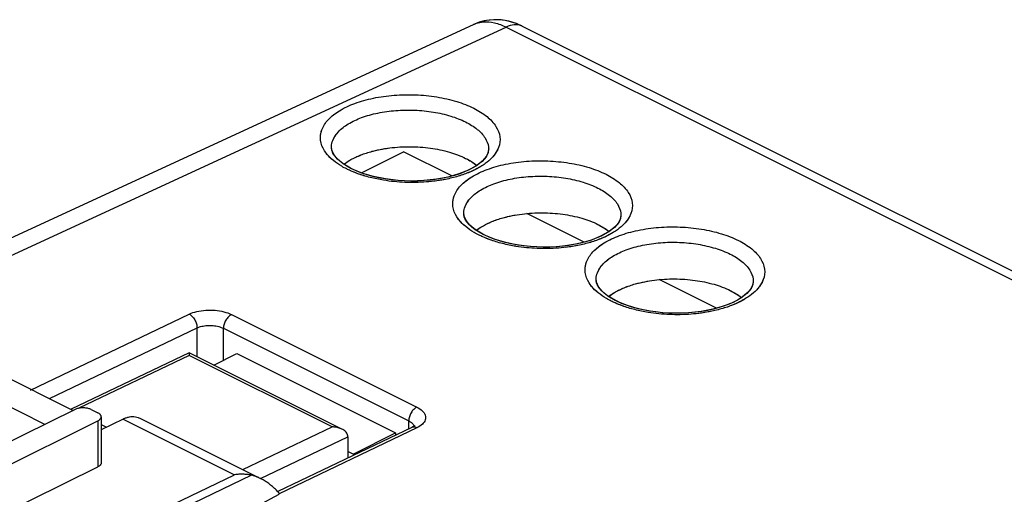
# Model space of a CAD drawing. Units: millimetres. Extents: x -38.5 to 37.8, y -37.2 to 36.9.
# Drawn here: x -20.8 to 5.5, y 24.2 to 36.9 of the extents above; entities that cross this region are included whole.
import ezdxf

# ---------------------------------------------------------------- set-up
doc = ezdxf.new("R2010")
doc.units = ezdxf.units.MM
doc.header["$LTSCALE"] = 16.335
doc.layers.get('0').update_dxf_attribs({"linetype": 'CONTINUOUS'})

msp = doc.modelspace()

# ---------------------------------------------------------------- linework, layer by layer
at = {"color": 0, "linetype": 'CONTINUOUS'}
for p, q in [((-24.29, 29.559), (-8.707, 36.756)), ((-23.801, 29.315), (-7.839, 36.686)), ((-8.551, 36.816), (-8.712, 36.753)), ((-7.839, 36.686), (25.856, 19.839)), ((-7.405, 36.709), (-7.406, 36.71)), ((-7.405, 36.709), (26.287, 19.863)), ((-12.504, 33.467), (-12.504, 33.494)), ((-12.495, 33.395), (-12.504, 33.494)), ((-12.504, 33.467), (-12.504, 33.472)), ((-8.305, 33.446), (-8.304, 33.416)), ((-8.304, 33.418), (-8.304, 33.416)), ((-12.443, 33.278), (-12.495, 33.395)), ((-12.342, 33.154), (-12.443, 33.278)), ((-12.19, 33.029), (-12.342, 33.154)), ((-11.704, 32.787), (-10.581, 33.349)), ((-9.289, 32.703), (-10.581, 33.349)), ((-11.994, 32.911), (-12.19, 33.029)), ((-11.986, 32.907), (-12.097, 32.968)), ((-11.968, 32.898), (-11.994, 32.911)), ((-8.969, 31.7), (-8.968, 31.726)), ((-8.969, 31.7), (-8.969, 31.705)), ((-8.96, 31.627), (-8.968, 31.726)), ((-8.908, 31.511), (-8.96, 31.627)), ((-5.754, 30.935), (-7.282, 31.699)), ((-4.77, 31.678), (-4.769, 31.648)), ((-4.769, 31.651), (-4.769, 31.648)), ((-8.806, 31.386), (-8.908, 31.511)), ((-8.655, 31.261), (-8.806, 31.386)), ((-8.458, 31.143), (-8.655, 31.261)), ((-8.45, 31.139), (-8.561, 31.201)), ((-8.432, 31.13), (-8.458, 31.143)), ((-5.433, 29.932), (-5.433, 29.958)), ((-5.424, 29.86), (-5.433, 29.958)), ((-5.433, 29.932), (-5.433, 29.937)), ((-5.372, 29.743), (-5.424, 29.86)), ((-5.271, 29.619), (-5.372, 29.743)), ((-2.218, 29.167), (-3.747, 29.932)), ((-1.234, 29.91), (-1.233, 29.88)), ((-1.233, 29.883), (-1.233, 29.88)), ((-5.119, 29.493), (-5.271, 29.619)), ((-4.923, 29.376), (-5.119, 29.493)), ((-4.915, 29.371), (-5.026, 29.433)), ((-4.897, 29.363), (-4.923, 29.376)), ((-20.548, 26.978), (-16.305, 29.009)), ((-15.174, 28.997), (-10.224, 26.522)), ((-20.042, 26.753), (-16.097, 28.641)), ((-16.097, 27.869), (-16.097, 28.641)), ((-15.39, 27.777), (-15.39, 28.629)), ((-15.39, 28.629), (-10.44, 26.154)), ((-16.307, 27.973), (-19.462, 26.463)), ((-16.305, 27.902), (-19.252, 26.492)), ((-16.306, 27.974), (-16.306, 27.974)), ((-12.487, 25.993), (-16.305, 27.902)), ((-12.226, 25.934), (-16.304, 27.973)), ((-15.651, 27.647), (-15.036, 27.954)), ((-15.036, 27.954), (-10.793, 25.833)), ((-20.161, 26.059), (-22.972, 27.465)), ((-21.612, 27.538), (-19.402, 26.433)), ((-19.349, 26.46), (-24.087, 24.124)), ((-18.925, 26.458), (-18.745, 26.368)), ((-24.158, 23.458), (-18.743, 26.158)), ((-18.743, 26.158), (-18.743, 24.926)), ((-18.657, 26.262), (-18.657, 25.03)), ((-18.07, 26.203), (-18.657, 25.916)), ((-18.657, 26.061), (-18.511, 25.988)), ((-18.07, 26.203), (-15.091, 24.714)), ((-17.629, 26.229), (-14.403, 24.615)), ((-10.44, 25.938), (-10.44, 26.154)), ((-14.873, 24.85), (-12.487, 25.993)), ((-10.357, 25.977), (-13.941, 24.262)), ((-10.224, 25.968), (-13.906, 24.206)), ((-11.925, 25.267), (-10.793, 25.833)), ((-10.793, 25.833), (-10.793, 25.769)), ((-10.311, 26.003), (-10.357, 25.977)), ((-10.337, 25.988), (-10.357, 25.977)), ((-10.286, 26.023), (-10.296, 26.014)), ((-14.4, 24.609), (-12.066, 25.726)), ((-12.066, 25.726), (-12.066, 25.159)), ((-11.925, 25.267), (-12.066, 25.338)), ((-24.158, 22.245), (-18.743, 24.926)), ((-19.775, 22.462), (-15.091, 24.714)), ((-19.547, 22.348), (-14.649, 24.703)), ((-17.406, 22.305), (-13.901, 24.196)), ((-13.901, 24.196), (-13.901, 24.19))]:
    msp.add_line(p, q, dxfattribs=at)
for points in [[(-8.423, 36.851), (-8.554, 36.816), (-8.681, 36.767), (-8.709, 36.755)], [(-8.168, 36.883), (-8.364, 36.863), (-8.551, 36.816)], [(-8.007, 36.88), (-8.149, 36.883), (-8.288, 36.874), (-8.423, 36.851)], [(-7.406, 36.71), (-7.561, 36.778), (-7.764, 36.841), (-7.967, 36.876), (-8.168, 36.883)], [(-7.405, 36.709), (-7.429, 36.721), (-7.574, 36.783), (-7.719, 36.83), (-7.864, 36.862), (-8.007, 36.88)], [(-12.49, 33.377), (-12.503, 33.439), (-12.504, 33.472)], [(-8.305, 33.446), (-8.317, 33.333), (-8.375, 33.216)], [(-8.304, 33.418), (-8.305, 33.401), (-8.314, 33.345)], [(-12.422, 33.247), (-12.464, 33.314), (-12.49, 33.377)], [(-12.287, 33.104), (-12.363, 33.176), (-12.422, 33.247)], [(-8.375, 33.216), (-8.481, 33.095), (-8.639, 32.974), (-8.847, 32.859), (-9.097, 32.758)], [(-8.314, 33.345), (-8.333, 33.289), (-8.365, 33.23), (-8.412, 33.167), (-8.474, 33.102), (-8.548, 33.039), (-8.633, 32.978), (-8.727, 32.92)], [(-12.097, 32.968), (-12.198, 33.034), (-12.287, 33.104)], [(-8.727, 32.92), (-8.834, 32.865), (-8.951, 32.813), (-9.079, 32.765), (-9.216, 32.72), (-9.364, 32.68), (-9.52, 32.646), (-9.683, 32.617), (-9.852, 32.595), (-10.025, 32.579), (-10.201, 32.569), (-10.379, 32.567), (-10.558, 32.572), (-10.735, 32.583), (-10.909, 32.601), (-11.08, 32.626), (-11.244, 32.656), (-11.402, 32.693), (-11.552, 32.735), (-11.693, 32.782), (-11.824, 32.832), (-11.944, 32.886), (-11.967, 32.898)], [(-11.38, 32.688), (-11.67, 32.773), (-11.924, 32.877), (-11.966, 32.897)], [(-9.698, 32.615), (-10.034, 32.578), (-10.38, 32.567), (-10.726, 32.582), (-11.063, 32.623), (-11.38, 32.688)], [(-9.097, 32.758), (-9.382, 32.676), (-9.698, 32.615)], [(-8.955, 31.61), (-8.967, 31.671), (-8.969, 31.705)], [(-8.886, 31.479), (-8.928, 31.546), (-8.955, 31.61)], [(-4.778, 31.577), (-4.798, 31.522), (-4.83, 31.462), (-4.877, 31.399), (-4.938, 31.334), (-5.012, 31.271), (-5.097, 31.21), (-5.192, 31.153)], [(-4.77, 31.678), (-4.781, 31.565), (-4.839, 31.448)], [(-4.769, 31.651), (-4.769, 31.633), (-4.778, 31.577)], [(-8.751, 31.336), (-8.827, 31.408), (-8.886, 31.479)], [(-8.561, 31.201), (-8.662, 31.266), (-8.751, 31.336)], [(-4.839, 31.448), (-4.945, 31.328), (-5.103, 31.206), (-5.312, 31.091), (-5.561, 30.99)], [(-5.192, 31.153), (-5.298, 31.098), (-5.416, 31.045), (-5.543, 30.997), (-5.681, 30.952), (-5.828, 30.913), (-5.984, 30.878), (-6.147, 30.849), (-6.316, 30.827), (-6.489, 30.811), (-6.666, 30.802), (-6.844, 30.799), (-7.022, 30.804), (-7.199, 30.815), (-7.374, 30.833), (-7.544, 30.858), (-7.709, 30.889), (-7.867, 30.925), (-8.017, 30.967), (-8.158, 31.014), (-8.288, 31.064), (-8.408, 31.118), (-8.432, 31.13)], [(-7.845, 30.92), (-8.134, 31.006), (-8.389, 31.109), (-8.431, 31.129)], [(-6.163, 30.847), (-6.499, 30.81), (-6.845, 30.799), (-7.19, 30.814), (-7.527, 30.855), (-7.845, 30.92)], [(-5.561, 30.99), (-5.847, 30.908), (-6.163, 30.847)], [(-5.419, 29.842), (-5.432, 29.903), (-5.433, 29.937)], [(-5.351, 29.711), (-5.393, 29.779), (-5.419, 29.842)], [(-1.242, 29.81), (-1.262, 29.754), (-1.294, 29.695), (-1.341, 29.631), (-1.403, 29.567), (-1.477, 29.503), (-1.561, 29.443), (-1.656, 29.385)], [(-1.234, 29.911), (-1.246, 29.797), (-1.303, 29.681)], [(-1.233, 29.883), (-1.234, 29.865), (-1.242, 29.81)], [(-5.216, 29.568), (-5.291, 29.64), (-5.351, 29.711)], [(-5.026, 29.433), (-5.126, 29.499), (-5.216, 29.568)], [(-1.303, 29.681), (-1.41, 29.56), (-1.568, 29.438), (-1.776, 29.323), (-2.026, 29.223)], [(-1.656, 29.385), (-1.763, 29.33), (-1.88, 29.278), (-2.008, 29.229), (-2.145, 29.185), (-2.293, 29.145), (-2.449, 29.11), (-2.612, 29.082), (-2.78, 29.059), (-2.954, 29.043), (-3.13, 29.034), (-3.308, 29.032), (-3.487, 29.036), (-3.664, 29.047), (-3.838, 29.066), (-4.008, 29.09), (-4.173, 29.121), (-4.331, 29.158), (-4.481, 29.199), (-4.622, 29.246), (-4.753, 29.297), (-4.873, 29.351), (-4.896, 29.362)], [(-4.309, 29.152), (-4.599, 29.238), (-4.853, 29.341), (-4.895, 29.362)], [(-2.026, 29.223), (-2.311, 29.14), (-2.627, 29.079)], [(-2.627, 29.079), (-2.963, 29.043), (-3.309, 29.032), (-3.655, 29.047), (-3.992, 29.087), (-4.309, 29.152)], [(-10.296, 26.014), (-10.313, 26.002), (-10.337, 25.988)], [(-10.282, 26.028), (-10.289, 26.02), (-10.311, 26.003)], [(-10.287, 26.017), (-10.286, 26.02), (-10.282, 26.028)], [(-10.282, 26.027), (-10.282, 26.027), (-10.286, 26.023)]]:
    msp.add_lwpolyline(points, dxfattribs=at)
for points, knots in [([(-8.625, 36.788), (-8.568, 36.806), (-8.409, 36.838), (-8.136, 36.813), (-7.938, 36.737), (-7.839, 36.686)], [0, 0, 0, 0, 0.22167, 0.589516, 1, 1, 1, 1]), ([(-7.432, 36.721), (-7.492, 36.746), (-7.636, 36.762), (-7.771, 36.719), (-7.839, 36.686)], [0, 0, 0, 0, 0.463273, 1, 1, 1, 1]), ([(-7.406, 36.71), (-7.414, 36.714), (-7.481, 36.744), (-7.635, 36.763), (-7.771, 36.719), (-7.839, 36.686)], [0, 0, 0, 0, 0.057525, 0.496774, 1, 1, 1, 1]), ([(-7.405, 36.709), (-7.413, 36.713), (-7.422, 36.717), (-7.431, 36.721), (-7.432, 36.721)], [0, 0, 0, 0, 0.925323, 1, 1, 1, 1]), ([(-12.627, 33.288), (-12.65, 33.316), (-12.731, 33.427), (-12.822, 33.649), (-12.78, 33.96), (-12.588, 34.238), (-12.278, 34.473), (-11.866, 34.663), (-11.374, 34.799), (-10.828, 34.875), (-10.257, 34.885), (-9.695, 34.83), (-9.172, 34.712), (-8.85, 34.588), (-8.704, 34.516)], [0, 0, 0, 0, 0.021622, 0.080136, 0.135853, 0.198368, 0.273459, 0.362378, 0.463298, 0.572659, 0.685837, 0.797907, 0.904138, 1, 1, 1, 1]), ([(-12.788, 33.846), (-12.782, 33.878), (-12.743, 34.013), (-12.588, 34.238), (-12.278, 34.473), (-11.866, 34.663), (-11.374, 34.799), (-10.828, 34.875), (-10.257, 34.885), (-9.695, 34.83), (-9.172, 34.712), (-8.85, 34.588), (-8.704, 34.516)], [0, 0, 0, 0, 0.021324, 0.092125, 0.177168, 0.277872, 0.392167, 0.516022, 0.6442, 0.771123, 0.891433, 1, 1, 1, 1]), ([(-12.503, 33.494), (-12.5, 33.547), (-12.469, 33.694), (-12.318, 33.911), (-12.047, 34.116), (-11.687, 34.281), (-11.257, 34.399), (-10.779, 34.464), (-10.28, 34.472), (-9.787, 34.423), (-9.33, 34.32), (-9.047, 34.212), (-8.92, 34.148)], [0, 0, 0, 0, 0.039846, 0.109122, 0.1924, 0.291096, 0.403187, 0.524715, 0.650535, 0.775159, 0.893309, 1, 1, 1, 1]), ([(-12.383, 33.809), (-12.363, 33.836), (-12.269, 33.947), (-12.047, 34.116), (-11.687, 34.281), (-11.257, 34.399), (-10.779, 34.464), (-10.28, 34.472), (-9.787, 34.423), (-9.33, 34.32), (-9.047, 34.212), (-8.92, 34.148)], [0, 0, 0, 0, 0.026633, 0.117622, 0.225457, 0.347926, 0.480707, 0.618177, 0.75434, 0.883431, 1, 1, 1, 1]), ([(-8.704, 34.516), (-8.578, 34.453), (-8.356, 34.317), (-8.103, 34.057), (-7.98, 33.757), (-8.022, 33.446), (-8.187, 33.207), (-8.331, 33.083), (-8.398, 33.034)], [0, 0, 0, 0, 0.219024, 0.402538, 0.557684, 0.705414, 0.871171, 1, 1, 1, 1]), ([(-8.92, 34.148), (-8.81, 34.093), (-8.615, 33.974), (-8.394, 33.747), (-8.315, 33.555), (-8.306, 33.457), (-8.306, 33.446)], [0, 0, 0, 0, 0.380362, 0.698442, 0.966983, 1, 1, 1, 1]), ([(-12.454, 33.117), (-12.545, 33.192), (-12.699, 33.35), (-12.797, 33.588), (-12.801, 33.72), (-12.8, 33.752)], [0, 0, 0, 0, 0.473679, 0.874134, 1, 1, 1, 1]), ([(-12.503, 33.491), (-12.501, 33.546), (-12.476, 33.661), (-12.419, 33.761), (-12.383, 33.809)], [0, 0, 0, 0, 0.473336, 1, 1, 1, 1]), ([(-11.454, 33.353), (-11.288, 33.399), (-10.94, 33.467), (-10.404, 33.498), (-9.868, 33.461), (-9.368, 33.358), (-9.058, 33.243), (-8.92, 33.174)], [0, 0, 0, 0, 0.199458, 0.409736, 0.620158, 0.820028, 1, 1, 1, 1]), ([(-12.013, 33.124), (-11.973, 33.147), (-11.842, 33.217), (-11.704, 33.272), (-11.609, 33.305)], [0, 0, 0, 0, 0.315217, 1, 1, 1, 1]), ([(-8.14, 33.285), (-8.162, 33.255), (-8.24, 33.162), (-8.331, 33.083), (-8.398, 33.034)], [0, 0, 0, 0, 0.311005, 1, 1, 1, 1]), ([(-9.091, 31.52), (-9.115, 31.549), (-9.195, 31.66), (-9.286, 31.881), (-9.244, 32.192), (-9.052, 32.47), (-8.742, 32.705), (-8.331, 32.895), (-7.839, 33.031), (-7.292, 33.107), (-6.722, 33.117), (-6.159, 33.062), (-5.637, 32.944), (-5.314, 32.821), (-5.168, 32.748)], [0, 0, 0, 0, 0.021622, 0.080136, 0.135853, 0.198368, 0.273459, 0.362378, 0.463298, 0.572659, 0.685837, 0.797907, 0.904138, 1, 1, 1, 1]), ([(-8.511, 32.959), (-8.64, 32.88), (-8.881, 32.768), (-9.134, 32.69), (-9.243, 32.662)], [0, 0, 0, 0, 0.57313, 1, 1, 1, 1]), ([(-8.346, 32.876), (-8.184, 32.936), (-7.839, 33.031), (-7.292, 33.107), (-6.722, 33.117), (-6.159, 33.062), (-5.637, 32.944), (-5.314, 32.821), (-5.168, 32.748)], [0, 0, 0, 0, 0.158275, 0.329789, 0.507289, 0.683052, 0.849657, 1, 1, 1, 1]), ([(-11.474, 32.664), (-11.53, 32.679), (-11.708, 32.728), (-11.882, 32.792), (-11.996, 32.843)], [0, 0, 0, 0, 0.317671, 1, 1, 1, 1]), ([(-11.474, 32.664), (-11.53, 32.679), (-11.641, 32.71), (-11.75, 32.746), (-11.803, 32.765)], [0, 0, 0, 0, 0.510509, 1, 1, 1, 1]), ([(-9.243, 32.662), (-9.3, 32.647), (-9.539, 32.592), (-9.974, 32.532), (-10.544, 32.521), (-11.048, 32.571), (-11.355, 32.634), (-11.474, 32.664)], [0, 0, 0, 0, 0.078641, 0.326542, 0.583096, 0.837138, 1, 1, 1, 1]), ([(-9.243, 32.662), (-9.3, 32.647), (-9.478, 32.606), (-9.658, 32.577), (-9.78, 32.562)], [0, 0, 0, 0, 0.324159, 1, 1, 1, 1]), ([(-8.774, 32.823), (-8.822, 32.801), (-8.922, 32.761), (-9.024, 32.726), (-9.077, 32.71)], [0, 0, 0, 0, 0.489143, 1, 1, 1, 1]), ([(-8.968, 31.726), (-8.965, 31.78), (-8.934, 31.926), (-8.782, 32.143), (-8.511, 32.348), (-8.151, 32.513), (-7.721, 32.631), (-7.243, 32.696), (-6.744, 32.705), (-6.252, 32.656), (-5.794, 32.552), (-5.512, 32.444), (-5.384, 32.38)], [0, 0, 0, 0, 0.039846, 0.109122, 0.1924, 0.291096, 0.403187, 0.524715, 0.650535, 0.775159, 0.893309, 1, 1, 1, 1]), ([(-8.868, 32.604), (-8.831, 32.631), (-8.667, 32.74), (-8.487, 32.823), (-8.346, 32.876)], [0, 0, 0, 0, 0.229618, 1, 1, 1, 1]), ([(-8.847, 32.042), (-8.828, 32.068), (-8.734, 32.18), (-8.511, 32.348), (-8.151, 32.513), (-7.721, 32.631), (-7.243, 32.696), (-6.744, 32.705), (-6.252, 32.656), (-5.794, 32.552), (-5.512, 32.444), (-5.384, 32.38)], [0, 0, 0, 0, 0.026633, 0.117622, 0.225457, 0.347926, 0.480707, 0.618177, 0.75434, 0.883431, 1, 1, 1, 1]), ([(-5.168, 32.748), (-5.043, 32.685), (-4.82, 32.549), (-4.567, 32.289), (-4.444, 31.99), (-4.486, 31.679), (-4.652, 31.439), (-4.796, 31.315), (-4.863, 31.266)], [0, 0, 0, 0, 0.219024, 0.402538, 0.557684, 0.705414, 0.871171, 1, 1, 1, 1]), ([(-9.253, 32.079), (-9.246, 32.11), (-9.208, 32.245), (-9.079, 32.432), (-8.935, 32.556), (-8.868, 32.604)], [0, 0, 0, 0, 0.144909, 0.626049, 1, 1, 1, 1]), ([(-5.384, 32.38), (-5.274, 32.325), (-5.079, 32.206), (-4.858, 31.979), (-4.779, 31.787), (-4.771, 31.689), (-4.77, 31.678)], [0, 0, 0, 0, 0.380362, 0.698442, 0.966983, 1, 1, 1, 1]), ([(-8.918, 31.349), (-9.01, 31.424), (-9.163, 31.582), (-9.261, 31.82), (-9.266, 31.952), (-9.264, 31.984)], [0, 0, 0, 0, 0.473679, 0.874134, 1, 1, 1, 1]), ([(-8.968, 31.724), (-8.965, 31.778), (-8.941, 31.893), (-8.883, 31.993), (-8.847, 32.042)], [0, 0, 0, 0, 0.473336, 1, 1, 1, 1]), ([(-7.919, 31.585), (-7.753, 31.631), (-7.405, 31.699), (-6.869, 31.73), (-6.333, 31.693), (-5.832, 31.591), (-5.523, 31.476), (-5.384, 31.406)], [0, 0, 0, 0, 0.199458, 0.409736, 0.620158, 0.820028, 1, 1, 1, 1]), ([(-8.477, 31.356), (-8.437, 31.38), (-8.306, 31.449), (-8.169, 31.504), (-8.073, 31.537)], [0, 0, 0, 0, 0.315217, 1, 1, 1, 1]), ([(-5.556, 29.752), (-5.579, 29.781), (-5.66, 29.892), (-5.75, 30.113), (-5.709, 30.425), (-5.517, 30.702), (-5.207, 30.937), (-4.795, 31.127), (-4.303, 31.264), (-3.757, 31.339), (-3.186, 31.35), (-2.624, 31.294), (-2.101, 31.176), (-1.778, 31.053), (-1.633, 30.98)], [0, 0, 0, 0, 0.021622, 0.080136, 0.135853, 0.198368, 0.273459, 0.362378, 0.463298, 0.572659, 0.685837, 0.797907, 0.904138, 1, 1, 1, 1]), ([(-4.604, 31.517), (-4.627, 31.487), (-4.705, 31.394), (-4.796, 31.315), (-4.863, 31.266)], [0, 0, 0, 0, 0.311005, 1, 1, 1, 1]), ([(-4.81, 31.108), (-4.649, 31.168), (-4.303, 31.264), (-3.757, 31.339), (-3.186, 31.35), (-2.624, 31.294), (-2.101, 31.176), (-1.778, 31.053), (-1.633, 30.98)], [0, 0, 0, 0, 0.158275, 0.329789, 0.507289, 0.683052, 0.849657, 1, 1, 1, 1]), ([(-7.938, 30.896), (-7.995, 30.911), (-8.172, 30.961), (-8.346, 31.024), (-8.461, 31.075)], [0, 0, 0, 0, 0.317671, 1, 1, 1, 1]), ([(-4.976, 31.191), (-5.105, 31.112), (-5.346, 31.001), (-5.598, 30.923), (-5.708, 30.894)], [0, 0, 0, 0, 0.57313, 1, 1, 1, 1]), ([(-5.238, 31.055), (-5.286, 31.034), (-5.387, 30.993), (-5.489, 30.958), (-5.541, 30.942)], [0, 0, 0, 0, 0.489143, 1, 1, 1, 1]), ([(-5.332, 30.837), (-5.295, 30.863), (-5.131, 30.972), (-4.952, 31.055), (-4.81, 31.108)], [0, 0, 0, 0, 0.229618, 1, 1, 1, 1]), ([(-7.938, 30.896), (-7.995, 30.911), (-8.105, 30.942), (-8.214, 30.978), (-8.267, 30.997)], [0, 0, 0, 0, 0.510509, 1, 1, 1, 1]), ([(-5.708, 30.894), (-5.765, 30.88), (-6.004, 30.824), (-6.438, 30.764), (-7.009, 30.754), (-7.513, 30.803), (-7.82, 30.866), (-7.938, 30.896)], [0, 0, 0, 0, 0.078641, 0.326542, 0.583096, 0.837138, 1, 1, 1, 1]), ([(-5.708, 30.894), (-5.765, 30.88), (-5.942, 30.838), (-6.122, 30.809), (-6.244, 30.794)], [0, 0, 0, 0, 0.324159, 1, 1, 1, 1]), ([(-5.717, 30.311), (-5.711, 30.343), (-5.672, 30.478), (-5.543, 30.664), (-5.399, 30.788), (-5.332, 30.837)], [0, 0, 0, 0, 0.144909, 0.626049, 1, 1, 1, 1]), ([(-5.432, 29.958), (-5.429, 30.012), (-5.398, 30.158), (-5.247, 30.375), (-4.976, 30.58), (-4.616, 30.745), (-4.185, 30.863), (-3.707, 30.929), (-3.208, 30.937), (-2.716, 30.888), (-2.259, 30.784), (-1.976, 30.676), (-1.848, 30.612)], [0, 0, 0, 0, 0.039846, 0.109122, 0.1924, 0.291096, 0.403187, 0.524715, 0.650535, 0.775159, 0.893309, 1, 1, 1, 1]), ([(-5.312, 30.274), (-5.292, 30.3), (-5.198, 30.412), (-4.976, 30.58), (-4.616, 30.745), (-4.185, 30.863), (-3.707, 30.929), (-3.208, 30.937), (-2.716, 30.888), (-2.259, 30.784), (-1.976, 30.676), (-1.848, 30.612)], [0, 0, 0, 0, 0.026633, 0.117622, 0.225457, 0.347926, 0.480707, 0.618177, 0.75434, 0.883431, 1, 1, 1, 1]), ([(-1.633, 30.98), (-1.507, 30.917), (-1.285, 30.782), (-1.032, 30.521), (-0.909, 30.222), (-0.95, 29.911), (-1.116, 29.671), (-1.26, 29.548), (-1.327, 29.499)], [0, 0, 0, 0, 0.219024, 0.402538, 0.557684, 0.705414, 0.871171, 1, 1, 1, 1]), ([(-1.848, 30.612), (-1.738, 30.557), (-1.544, 30.439), (-1.322, 30.211), (-1.244, 30.019), (-1.235, 29.921), (-1.234, 29.91)], [0, 0, 0, 0, 0.380362, 0.698442, 0.966983, 1, 1, 1, 1]), ([(-5.432, 29.956), (-5.429, 30.01), (-5.405, 30.125), (-5.348, 30.225), (-5.312, 30.274)], [0, 0, 0, 0, 0.473336, 1, 1, 1, 1]), ([(-5.383, 29.581), (-5.474, 29.656), (-5.628, 29.814), (-5.726, 30.053), (-5.73, 30.185), (-5.729, 30.216)], [0, 0, 0, 0, 0.473679, 0.874134, 1, 1, 1, 1]), ([(-4.942, 29.588), (-4.901, 29.612), (-4.771, 29.681), (-4.633, 29.737), (-4.537, 29.769)], [0, 0, 0, 0, 0.315217, 1, 1, 1, 1]), ([(-4.383, 29.817), (-4.217, 29.863), (-3.869, 29.931), (-3.333, 29.962), (-2.797, 29.925), (-2.297, 29.823), (-1.987, 29.708), (-1.848, 29.638)], [0, 0, 0, 0, 0.199458, 0.409736, 0.620158, 0.820028, 1, 1, 1, 1]), ([(-1.069, 29.749), (-1.091, 29.719), (-1.169, 29.626), (-1.26, 29.548), (-1.327, 29.499)], [0, 0, 0, 0, 0.311005, 1, 1, 1, 1]), ([(-4.403, 29.129), (-4.459, 29.143), (-4.637, 29.193), (-4.81, 29.256), (-4.925, 29.307)], [0, 0, 0, 0, 0.317671, 1, 1, 1, 1]), ([(-4.403, 29.129), (-4.459, 29.143), (-4.57, 29.174), (-4.679, 29.21), (-4.732, 29.229)], [0, 0, 0, 0, 0.510509, 1, 1, 1, 1]), ([(-1.44, 29.423), (-1.569, 29.344), (-1.81, 29.233), (-2.063, 29.155), (-2.172, 29.127)], [0, 0, 0, 0, 0.57313, 1, 1, 1, 1]), ([(-1.702, 29.287), (-1.751, 29.266), (-1.851, 29.225), (-1.953, 29.19), (-2.006, 29.174)], [0, 0, 0, 0, 0.489143, 1, 1, 1, 1]), ([(-16.305, 29.009), (-16.241, 29.04), (-16.096, 29.087), (-15.862, 29.12), (-15.617, 29.118), (-15.384, 29.08), (-15.238, 29.029), (-15.174, 28.997)], [0, 0, 0, 0, 0.184054, 0.390892, 0.606085, 0.813584, 1, 1, 1, 1]), ([(-16.305, 29.009), (-16.275, 28.994), (-16.218, 28.949), (-16.152, 28.859), (-16.108, 28.753), (-16.096, 28.678), (-16.097, 28.641)], [0, 0, 0, 0, 0.22922, 0.48723, 0.752243, 1, 1, 1, 1]), ([(-16.305, 29.009), (-16.275, 28.994), (-16.218, 28.949), (-16.152, 28.859), (-16.108, 28.753), (-16.096, 28.678), (-16.097, 28.641)], [0, 0, 0, 0, 0.22922, 0.48723, 0.752243, 1, 1, 1, 1]), ([(-15.174, 28.997), (-15.204, 28.982), (-15.263, 28.937), (-15.331, 28.848), (-15.377, 28.742), (-15.39, 28.666), (-15.39, 28.629)], [0, 0, 0, 0, 0.228619, 0.487072, 0.752621, 1, 1, 1, 1]), ([(-15.174, 28.997), (-15.204, 28.982), (-15.263, 28.937), (-15.331, 28.848), (-15.377, 28.742), (-15.39, 28.666), (-15.39, 28.629)], [0, 0, 0, 0, 0.228619, 0.487072, 0.752621, 1, 1, 1, 1]), ([(-2.172, 29.127), (-2.229, 29.112), (-2.468, 29.056), (-2.903, 28.996), (-3.473, 28.986), (-3.977, 29.035), (-4.284, 29.098), (-4.403, 29.129)], [0, 0, 0, 0, 0.078641, 0.326542, 0.583096, 0.837138, 1, 1, 1, 1]), ([(-2.172, 29.127), (-2.229, 29.112), (-2.407, 29.071), (-2.587, 29.041), (-2.709, 29.027)], [0, 0, 0, 0, 0.324159, 1, 1, 1, 1]), ([(-16.097, 28.641), (-16.056, 28.66), (-15.965, 28.689), (-15.82, 28.708), (-15.667, 28.706), (-15.521, 28.681), (-15.43, 28.649), (-15.39, 28.629)], [0, 0, 0, 0, 0.183916, 0.390678, 0.606034, 0.8138, 1, 1, 1, 1]), ([(-16.306, 27.969), (-16.306, 27.969), (-16.306, 27.968), (-16.304, 27.934), (-16.305, 27.917), (-16.305, 27.902)], [0, 0, 0, 0, 0.032124, 0.350918, 1, 1, 1, 1]), ([(-18.925, 26.458), (-18.937, 26.464), (-18.962, 26.474), (-19.002, 26.487), (-19.045, 26.495), (-19.091, 26.501), (-19.137, 26.503), (-19.184, 26.501), (-19.229, 26.496), (-19.273, 26.487), (-19.313, 26.476), (-19.338, 26.465), (-19.349, 26.46)], [0, 0, 0, 0, 0.089166, 0.185352, 0.287121, 0.392747, 0.500337, 0.607897, 0.713435, 0.815063, 0.91106, 1, 1, 1, 1]), ([(-18.657, 26.262), (-18.657, 26.262), (-18.657, 26.27), (-18.66, 26.287), (-18.671, 26.31), (-18.69, 26.332), (-18.715, 26.351), (-18.734, 26.363), (-18.745, 26.368)], [0, 0, 0, 0, 0.002988, 0.166194, 0.341078, 0.535945, 0.755212, 1, 1, 1, 1]), ([(-10.224, 26.522), (-10.255, 26.507), (-10.313, 26.463), (-10.381, 26.373), (-10.427, 26.267), (-10.44, 26.191), (-10.44, 26.154)], [0, 0, 0, 0, 0.228618, 0.487071, 0.75262, 1, 1, 1, 1]), ([(-10.224, 26.522), (-10.255, 26.507), (-10.313, 26.463), (-10.381, 26.373), (-10.427, 26.267), (-10.44, 26.191), (-10.44, 26.154)], [0, 0, 0, 0, 0.228618, 0.487071, 0.75262, 1, 1, 1, 1]), ([(-10.224, 26.522), (-10.171, 26.495), (-10.08, 26.438), (-9.988, 26.315), (-9.987, 26.171), (-10.08, 26.049), (-10.171, 25.994), (-10.224, 25.968)], [0, 0, 0, 0, 0.235217, 0.420759, 0.582446, 0.765861, 1, 1, 1, 1]), ([(-18.743, 26.158), (-18.733, 26.163), (-18.714, 26.174), (-18.689, 26.194), (-18.671, 26.215), (-18.659, 26.238), (-18.657, 26.254), (-18.657, 26.262)], [0, 0, 0, 0, 0.246144, 0.466434, 0.662204, 0.83818, 1, 1, 1, 1]), ([(-18.07, 26.203), (-18.043, 26.217), (-17.988, 26.24), (-17.904, 26.262), (-17.823, 26.272), (-17.745, 26.267), (-17.68, 26.251), (-17.643, 26.236), (-17.629, 26.229)], [0, 0, 0, 0, 0.200514, 0.38925, 0.566991, 0.736226, 0.899226, 1, 1, 1, 1]), ([(-10.44, 26.154), (-10.407, 26.138), (-10.35, 26.102), (-10.307, 26.045), (-10.298, 26.015), (-10.298, 26.013)], [0, 0, 0, 0, 0.54417, 0.970455, 1, 1, 1, 1]), ([(-12.226, 25.934), (-12.24, 25.941), (-12.288, 25.962), (-12.376, 25.985), (-12.45, 25.992), (-12.487, 25.993)], [0, 0, 0, 0, 0.170321, 0.590019, 1, 1, 1, 1]), ([(-12.304, 25.965), (-12.328, 25.972), (-12.364, 25.981), (-12.401, 25.986), (-12.414, 25.988)], [0, 0, 0, 0, 0.670076, 1, 1, 1, 1]), ([(-12.226, 25.934), (-12.24, 25.941), (-12.265, 25.952), (-12.292, 25.961), (-12.304, 25.965)], [0, 0, 0, 0, 0.549578, 1, 1, 1, 1]), ([(-12.066, 25.726), (-12.066, 25.761), (-12.09, 25.832), (-12.158, 25.896), (-12.207, 25.925), (-12.226, 25.934)], [0, 0, 0, 0, 0.38275, 0.765188, 1, 1, 1, 1]), ([(-10.224, 25.968), (-10.249, 25.981), (-10.295, 25.995), (-10.341, 25.985), (-10.357, 25.977)], [0, 0, 0, 0, 0.615953, 1, 1, 1, 1]), ([(-18.657, 25.03), (-18.657, 25.022), (-18.659, 25.006), (-18.671, 24.983), (-18.689, 24.962), (-18.714, 24.942), (-18.733, 24.931), (-18.743, 24.926)], [0, 0, 0, 0, 0.161649, 0.337474, 0.533197, 0.753589, 1, 1, 1, 1]), ([(-14.649, 24.703), (-14.684, 24.71), (-14.756, 24.721), (-14.866, 24.728), (-14.978, 24.726), (-15.054, 24.719), (-15.091, 24.714)], [0, 0, 0, 0, 0.240643, 0.488766, 0.742399, 1, 1, 1, 1]), ([(-14.403, 24.616), (-14.43, 24.629), (-14.485, 24.654), (-14.567, 24.683), (-14.623, 24.698), (-14.649, 24.703)], [0, 0, 0, 0, 0.343656, 0.687012, 1, 1, 1, 1]), ([(-13.902, 24.222), (-13.935, 24.257), (-14, 24.325), (-14.102, 24.416), (-14.202, 24.494), (-14.299, 24.559), (-14.366, 24.597), (-14.401, 24.614), (-14.403, 24.616)], [0, 0, 0, 0, 0.226333, 0.439265, 0.637208, 0.819756, 0.987279, 1, 1, 1, 1]), ([(-13.901, 24.196), (-13.901, 24.2), (-13.902, 24.209), (-13.902, 24.217), (-13.902, 24.222)], [0, 0, 0, 0, 0.498987, 1, 1, 1, 1])]:
    msp.add_open_spline(points, degree=3, knots=knots, dxfattribs=at)
for points in [[(-8.707, 36.756), (-8.68, 36.768), (-8.653, 36.779), (-8.625, 36.788)], [(-12.8, 33.752), (-12.798, 33.784), (-12.794, 33.815), (-12.788, 33.846)], [(-12.504, 33.472), (-12.504, 33.479), (-12.504, 33.485), (-12.503, 33.491)], [(-11.292, 33.393), (-11.236, 33.406), (-11.179, 33.417), (-11.122, 33.427)], [(-11.122, 33.427), (-11.064, 33.437), (-11.006, 33.446), (-10.948, 33.454)], [(-8.306, 33.446), (-8.305, 33.444), (-8.305, 33.443), (-8.305, 33.441)], [(-8.04, 33.467), (-8.064, 33.402), (-8.099, 33.341), (-8.14, 33.285)], [(-12.454, 33.117), (-12.517, 33.168), (-12.576, 33.225), (-12.627, 33.288)], [(-12.013, 33.124), (-11.973, 33.147), (-11.931, 33.169), (-11.889, 33.19)], [(-11.889, 33.19), (-11.845, 33.211), (-11.8, 33.232), (-11.755, 33.25)], [(-11.755, 33.25), (-11.707, 33.27), (-11.658, 33.288), (-11.609, 33.305)], [(-11.609, 33.305), (-11.558, 33.322), (-11.506, 33.338), (-11.454, 33.353)], [(-11.454, 33.353), (-11.401, 33.368), (-11.347, 33.381), (-11.292, 33.393)], [(-8.92, 33.174), (-8.815, 33.122), (-8.714, 33.061), (-8.622, 32.987)], [(-8.92, 33.174), (-8.877, 33.153), (-8.835, 33.13), (-8.794, 33.106)], [(-12.23, 32.962), (-12.308, 33.008), (-12.383, 33.059), (-12.454, 33.117)], [(-12.098, 32.891), (-12.142, 32.913), (-12.186, 32.937), (-12.23, 32.962)], [(-12.171, 33.018), (-12.121, 33.057), (-12.068, 33.092), (-12.013, 33.124)], [(-12.171, 33.018), (-12.156, 33.03), (-12.141, 33.041), (-12.125, 33.052)], [(-12.125, 33.052), (-12.112, 33.062), (-12.098, 33.071), (-12.084, 33.08)], [(-11.996, 32.843), (-12.03, 32.858), (-12.064, 32.874), (-12.098, 32.891)], [(-12.084, 33.08), (-12.061, 33.095), (-12.037, 33.11), (-12.013, 33.124)], [(-8.794, 33.106), (-8.756, 33.083), (-8.719, 33.059), (-8.683, 33.033)], [(-8.636, 32.888), (-8.681, 32.865), (-8.727, 32.843), (-8.774, 32.823)], [(-8.683, 33.033), (-8.662, 33.018), (-8.642, 33.003), (-8.622, 32.987)], [(-8.511, 32.959), (-8.552, 32.934), (-8.594, 32.91), (-8.636, 32.888)], [(-8.398, 33.034), (-8.435, 33.008), (-8.473, 32.983), (-8.511, 32.959)], [(-11.803, 32.765), (-11.868, 32.789), (-11.933, 32.815), (-11.996, 32.843)], [(-11.115, 32.59), (-11.235, 32.609), (-11.355, 32.634), (-11.474, 32.664)], [(-9.077, 32.71), (-9.132, 32.692), (-9.187, 32.677), (-9.243, 32.662)], [(-9.264, 31.984), (-9.263, 32.016), (-9.259, 32.047), (-9.253, 32.079)], [(-8.969, 31.705), (-8.968, 31.711), (-8.968, 31.717), (-8.968, 31.724)], [(-8.073, 31.537), (-8.022, 31.554), (-7.971, 31.57), (-7.919, 31.585)], [(-7.919, 31.585), (-7.865, 31.6), (-7.811, 31.613), (-7.757, 31.626)], [(-7.757, 31.626), (-7.7, 31.638), (-7.644, 31.65), (-7.587, 31.66)], [(-4.77, 31.678), (-4.77, 31.677), (-4.77, 31.675), (-4.77, 31.673)], [(-4.504, 31.699), (-4.528, 31.634), (-4.563, 31.573), (-4.604, 31.517)], [(-8.918, 31.349), (-8.981, 31.401), (-9.04, 31.457), (-9.091, 31.52)], [(-8.694, 31.195), (-8.772, 31.24), (-8.848, 31.292), (-8.918, 31.349)], [(-8.636, 31.251), (-8.585, 31.289), (-8.532, 31.324), (-8.477, 31.356)], [(-8.589, 31.284), (-8.576, 31.294), (-8.562, 31.303), (-8.549, 31.312)], [(-8.549, 31.312), (-8.525, 31.327), (-8.501, 31.342), (-8.477, 31.356)], [(-8.477, 31.356), (-8.437, 31.38), (-8.396, 31.402), (-8.354, 31.422)], [(-8.354, 31.422), (-8.31, 31.444), (-8.265, 31.464), (-8.219, 31.482)], [(-8.219, 31.482), (-8.171, 31.502), (-8.122, 31.52), (-8.073, 31.537)], [(-5.384, 31.406), (-5.279, 31.354), (-5.178, 31.293), (-5.087, 31.219)], [(-5.384, 31.406), (-5.342, 31.385), (-5.3, 31.362), (-5.259, 31.338)], [(-5.259, 31.338), (-5.221, 31.315), (-5.184, 31.291), (-5.148, 31.265)], [(-8.562, 31.123), (-8.607, 31.146), (-8.651, 31.169), (-8.694, 31.195)], [(-8.636, 31.251), (-8.62, 31.262), (-8.605, 31.273), (-8.589, 31.284)], [(-8.461, 31.075), (-8.495, 31.091), (-8.529, 31.107), (-8.562, 31.123)], [(-8.267, 30.997), (-8.333, 31.021), (-8.397, 31.047), (-8.461, 31.075)], [(-5.101, 31.121), (-5.146, 31.097), (-5.192, 31.075), (-5.238, 31.055)], [(-5.148, 31.265), (-5.127, 31.251), (-5.107, 31.235), (-5.087, 31.219)], [(-4.976, 31.191), (-5.017, 31.166), (-5.058, 31.143), (-5.101, 31.121)], [(-4.863, 31.266), (-4.899, 31.24), (-4.937, 31.215), (-4.976, 31.191)], [(-7.579, 30.822), (-7.7, 30.842), (-7.82, 30.866), (-7.938, 30.896)], [(-5.541, 30.942), (-5.596, 30.925), (-5.652, 30.909), (-5.708, 30.894)], [(-5.729, 30.216), (-5.727, 30.248), (-5.723, 30.28), (-5.717, 30.311)], [(-5.383, 29.581), (-5.446, 29.633), (-5.505, 29.689), (-5.556, 29.752)], [(-5.433, 29.937), (-5.433, 29.943), (-5.433, 29.95), (-5.432, 29.956)], [(-4.684, 29.715), (-4.635, 29.734), (-4.587, 29.753), (-4.537, 29.769)], [(-4.537, 29.769), (-4.487, 29.787), (-4.435, 29.803), (-4.383, 29.817)], [(-4.383, 29.817), (-4.33, 29.832), (-4.276, 29.846), (-4.221, 29.858)], [(-4.221, 29.858), (-4.165, 29.871), (-4.108, 29.882), (-4.051, 29.892)], [(-1.234, 29.911), (-1.234, 29.909), (-1.234, 29.907), (-1.234, 29.905)], [(-0.969, 29.931), (-0.993, 29.866), (-1.028, 29.805), (-1.069, 29.749)], [(-5.159, 29.427), (-5.237, 29.473), (-5.312, 29.524), (-5.383, 29.581)], [(-5.1, 29.483), (-5.05, 29.521), (-4.997, 29.556), (-4.942, 29.588)], [(-5.1, 29.483), (-5.085, 29.494), (-5.069, 29.506), (-5.054, 29.517)], [(-5.054, 29.517), (-5.04, 29.526), (-5.027, 29.535), (-5.013, 29.544)], [(-5.013, 29.544), (-4.99, 29.56), (-4.966, 29.574), (-4.942, 29.588)], [(-4.942, 29.588), (-4.901, 29.612), (-4.86, 29.634), (-4.818, 29.654)], [(-4.818, 29.654), (-4.774, 29.676), (-4.729, 29.696), (-4.684, 29.715)], [(-1.848, 29.638), (-1.744, 29.586), (-1.643, 29.525), (-1.551, 29.452)], [(-1.848, 29.638), (-1.806, 29.617), (-1.764, 29.594), (-1.723, 29.57)], [(-1.723, 29.57), (-1.685, 29.548), (-1.648, 29.523), (-1.612, 29.498)], [(-1.612, 29.498), (-1.591, 29.483), (-1.571, 29.468), (-1.551, 29.452)], [(-1.327, 29.499), (-1.364, 29.472), (-1.402, 29.447), (-1.44, 29.423)], [(-5.027, 29.355), (-5.071, 29.378), (-5.115, 29.401), (-5.159, 29.427)], [(-4.925, 29.307), (-4.959, 29.323), (-4.993, 29.339), (-5.027, 29.355)], [(-4.732, 29.229), (-4.797, 29.253), (-4.862, 29.279), (-4.925, 29.307)], [(-1.565, 29.353), (-1.61, 29.329), (-1.656, 29.308), (-1.702, 29.287)], [(-1.44, 29.423), (-1.481, 29.398), (-1.523, 29.375), (-1.565, 29.353)], [(-4.044, 29.054), (-4.164, 29.074), (-4.284, 29.098), (-4.403, 29.129)], [(-2.006, 29.174), (-2.061, 29.157), (-2.116, 29.141), (-2.172, 29.127)], [(-12.414, 25.988), (-12.438, 25.991), (-12.462, 25.992), (-12.487, 25.993)]]:
    msp.add_open_spline(points, degree=3, dxfattribs=at)

doc.saveas('drawing.dxf')
